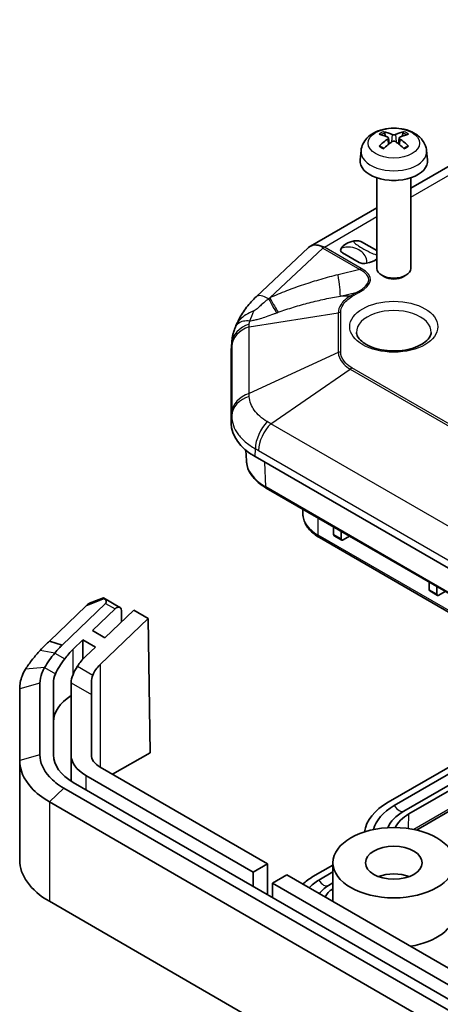
# Model space of a CAD drawing. Units: millimetres. Extents: x 270 to 2646, y 238 to 660.
# Drawn here: x 611 to 642, y 422 to 494 of the extents above; entities that cross this region are included whole.
import ezdxf

# ---------------------------------------------------------------- set-up
doc = ezdxf.new("R2010")
doc.units = ezdxf.units.MM
doc.layers.add('Visible (ISO)', color=7, linetype='Continuous', lineweight=35)
doc.layers.add('Visible Narrow (ISO)', color=7, linetype='Continuous', lineweight=25)

msp = doc.modelspace()

# ---------------------------------------------------------------- linework, layer by layer
at = {"layer": 'Visible (ISO)'}
for p, q in [((661.5749, 494.3249), (640.0035, 481.8706)), ((638.1332, 485.7221), (638.0721, 485.954)), ((639.435, 485.954), (639.3739, 485.7221)), ((638.35, 485.5938), (638.3982, 485.1448)), ((639.1571, 485.5938), (639.1089, 485.1448)), ((636.3302, 484.6488), (636.2583, 483.9791)), ((641.1768, 484.6488), (641.2487, 483.9791)), ((637.5035, 482.6398), (637.5035, 475.9503)), ((640.0035, 482.6398), (640.0035, 475.9503)), ((637.5035, 480.4273), (632.5836, 477.5867)), ((636.3698, 477.9176), (637.5035, 477.263)), ((632.4536, 477.49), (628.5817, 473.862)), ((636.1876, 476.3898), (634.9556, 477.1011)), ((638.0646, 475.3273), (637.8693, 475.4402)), ((639.4425, 475.3273), (639.6377, 475.4402)), ((626.7708, 470.4817), (626.7365, 469.9217)), ((626.7327, 464.504), (626.7327, 469.7992)), ((627.8497, 461.7342), (627.8161, 462.5184)), ((697.8074, 422.0341), (628.4901, 462.0545)), ((629.3202, 459.7238), (698.6375, 419.7035)), ((632.0262, 457.8056), (632.0185, 458.166)), ((634.3034, 456.2948), (634.295, 456.8517)), ((634.9121, 455.8772), (634.3457, 456.2042)), ((634.8715, 455.9668), (634.8715, 456.5188)), ((635.4885, 456.1626), (635.0117, 455.8873)), ((633.253, 456.061), (700.6957, 417.1229)), ((641.3745, 452.2124), (641.366, 452.7692)), ((641.9831, 451.7947), (641.4167, 452.1217)), ((641.9426, 451.8844), (641.9426, 452.4363)), ((642.5596, 452.0801), (642.0828, 451.8048)), ((616.0021, 451.0281), (613.2873, 448.4158)), ((614.2361, 448.1261), (617.4369, 451.206)), ((616.2638, 451.2115), (617.2807, 451.6102)), ((617.2942, 451.6076), (618.5058, 450.9081)), ((618.144, 450.7978), (616.4797, 449.1963)), ((617.3989, 448.6656), (619.5201, 450.7067)), ((618.6221, 449.8426), (618.6093, 450.6863)), ((619.5201, 450.7067), (620.5808, 450.0943)), ((620.5808, 450.0943), (617.035, 446.6824)), ((620.5808, 450.0943), (620.7321, 440.172)), ((616.4797, 449.1963), (617.3989, 448.6656)), ((614.2361, 448.1261), (613.2873, 448.4158)), ((615.7674, 448.5109), (615.0551, 447.8255)), ((616.6866, 447.9802), (615.7674, 448.5109)), ((615.7674, 447.0819), (615.7674, 448.5109)), ((615.9743, 447.2947), (616.6866, 447.9802)), ((612.5906, 440.0091), (612.5906, 445.3043)), ((613.5906, 440.0091), (613.5906, 445.3043)), ((614.8906, 445.3043), (614.8906, 440.0091)), ((616.3906, 445.3901), (616.3906, 444.4722)), ((611.0906, 444.8961), (611.0906, 439.6008)), ((616.3906, 444.4722), (616.3906, 440.0091)), ((638.3457, 436.5235), (652.7193, 444.8221)), ((638.7889, 436.2676), (653.1625, 444.5662)), ((653.8696, 444.158), (639.496, 435.8594)), ((639.8685, 435.6443), (654.2422, 443.9429)), ((655.5485, 443.1887), (640.4217, 434.4552)), ((617.9646, 438.5742), (620.7321, 440.172)), ((611.0906, 439.6008), (611.0906, 432.2524)), ((614.8906, 440.0091), (614.8906, 438.0674)), ((617.035, 439.1109), (629.4197, 431.9606)), ((684.3723, 397.9475), (615.0551, 437.9678)), ((615.9743, 438.4986), (628.3591, 431.3482)), ((683.6652, 397.5393), (614.3479, 437.5596)), ((613.2873, 436.539), (682.6046, 396.5186)), ((628.3591, 431.3482), (629.4197, 431.9606)), ((629.4197, 431.9606), (629.4197, 429.6744)), ((632.7671, 431.0166), (634.2535, 431.8747)), ((633.2104, 430.7607), (634.2535, 431.3629)), ((634.2535, 432.0422), (634.2535, 429.1698)), ((628.3591, 430.2868), (628.3591, 431.3482)), ((630.8339, 431.1441), (629.7733, 430.5317)), ((630.8339, 431.1441), (672.5532, 407.0574)), ((629.7733, 430.5317), (629.7733, 429.4703)), ((629.7733, 430.5317), (671.4926, 406.4451)), ((634.2535, 430.5464), (633.9175, 430.3524)), ((682.6046, 389.1702), (613.2873, 429.1905))]:
    msp.add_line(p, q, dxfattribs=at)
for centre, major_axis, ratio, start_param, end_param in [((638.6678, 482.2991), (-1.6669, 3.6342), 0.615592, 5.6563437, 5.8888889), ((638.8392, 482.2991), (-1.6669, -3.6342), 0.615592, 3.5358891, 3.7684343), ((638.8364, 482.3964), (2.2932, -3.2752), 0.5345476, 2.4103359, 2.6428812), ((638.8364, 482.2975), (-1.7725, -3.5839), 0.6351864, 3.9906369, 4.2231821), ((638.6678, 482.3948), (2.1962, 3.341), 0.5149532, 0.9197759, 1.1523211), ((638.8392, 482.3948), (2.1962, -3.341), 0.5149532, 1.9892715, 2.2218167), ((638.6707, 482.3964), (2.2932, 3.2752), 0.5345476, 0.4987115, 0.7312567), ((638.6707, 482.2975), (-1.7725, 3.5839), 0.6351864, 5.2015958, 5.4341411), ((638.7535, 483.8898), (2.5, 0), 0.5773503, 3.0796893, 6.3450887), ((638.7535, 483.1549), (-1.25, 0), 0.5773503, 1.3017403, 1.8398524), ((636.2787, 477.1537), (-1.5, 0), 0.5773503, 5.0216681, 5.9739062), ((633.5542, 475.7806), (0.9431, -1.8213), 0.5787879, 2.4858001, 3.3035334), ((636.2787, 477.1537), (-1.5, 0), 0.5773503, 1.8800754, 2.5262618), ((638.7535, 475.9503), (1.25, 0), 0.5773503, 3.1415927, 6.2831853), ((638.7535, 475.7248), (0.9739, 0), 0.5773503, 3.9266288, 5.4981492), ((617.9768, 475.3964), (9.0904, -3.7311), 0.4627849, 6.2728556, 6.2908237), ((632.7327, 469.7992), (-6, 0), 0.5773503, 6.2478226, 6.2831853), ((632.7327, 464.504), (-6, 0), 0.5773503, 0, 0.7853982), ((634.4448, 456.3779), (0.0987, 0.174), 0.5823664, 2.360481, 3.1371525), ((635.0129, 456.0499), (-0.1013, -0.1725), 0.5722902, 5.5108016, 7.0728713), ((641.5159, 452.2954), (0.0987, 0.174), 0.5823664, 2.360481, 3.1371525), ((642.084, 451.9674), (-0.1013, -0.1725), 0.5722902, 5.5108016, 7.0728713), ((618.2558, 450.475), (0.25, 0.433), 0.5773503, 5.5152404, 7.390334), ((618.5906, 445.7842), (4.7855, 2.0363), 0.7115312, 2.0621932, 2.2622467), ((618.5906, 445.7842), (3.5412, 1.5069), 0.7115312, 2.0621932, 2.3340733), ((618.5906, 445.7842), (-2.1056, -0.896), 0.7115312, 5.2037858, 5.672389), ((618.5906, 445.3043), (-5, 0), 0.5773503, 6.0387359, 6.2831853), ((618.5906, 445.3043), (-3.7, 0), 0.5773503, 6.2674286, 6.2831853), ((618.5906, 442.4466), (-5, 0), 0.5773503, 5.5454593, 6.2831853), ((618.5906, 440.0091), (-5, 0), 0.5773503, 0, 0.7853982), ((618.5906, 440.0091), (-3.7, 0), 0.5773503, 0, 0.7853982), ((618.5906, 440.0091), (-2.2, 0), 0.5773503, 0, 0.7853982), ((642.6426, 434.0427), (-6.0768, 0), 0.5773503, 5.4977871, 6.204445), ((642.6426, 434.0427), (-5.45, 0), 0.5773503, 5.4977871, 6.140332), ((642.6426, 434.0427), (-4.45, 0), 0.5773503, 5.4977871, 6.0534815), ((642.6426, 434.0427), (-3.9232, 0), 0.5773503, 5.4977871, 6.0164827), ((618.5906, 432.2524), (-7.5, 0), 0.5773503, 0, 0.7853982), ((635.9327, 429.1889), (4.4768, 0), 0.5773503, 2.3561945, 2.6300566), ((635.9327, 429.1889), (3.85, 0), 0.5773503, 2.3561945, 2.6761079), ((638.7535, 430.001), (-2.1, 0), 0.5773503, 4.1421904, 5.2825876), ((635.9327, 429.1889), (-2.85, 0), 0.5773503, 5.4977871, 5.936561), ((635.9327, 429.1889), (-2.3232, 0), 0.5773503, 5.520231, 6.0460064), ((638.7535, 428.368), (4.5, 0), 0.5773503, 4.9869716, 6.2831853)]:
    msp.add_ellipse(centre, major_axis=major_axis, ratio=ratio, start_param=start_param, end_param=end_param, dxfattribs=at)
for major_axis in [(-4.5, 0), (-2.1, 0)]:
    msp.add_ellipse((638.7535, 432.0422), major_axis=major_axis, ratio=0.5773503, dxfattribs=at)
for points, knots in [([(636.3302, 484.6488), (636.3488, 484.8218), (636.3983, 484.9882), (636.548, 485.3046), (636.6529, 485.4497), (636.9175, 485.7302), (637.0845, 485.853), (637.4808, 486.0771), (637.7164, 486.1647), (638.2152, 486.2863), (638.4795, 486.3168), (639.0054, 486.3183), (639.2669, 486.2899), (639.7766, 486.1704), (640.0249, 486.0793), (640.4775, 485.8206), (640.6861, 485.6564), (640.9814, 485.2706), (641.0844, 485.0748), (641.1568, 484.788), (641.1693, 484.7189), (641.1768, 484.6488)], [2.4180978, 2.4180978, 2.4180978, 2.4180978, 2.6228212, 2.6228212, 2.8550932, 2.8550932, 3.1520226, 3.1520226, 3.5272785, 3.5272785, 3.9222437, 3.9222437, 4.3126342, 4.3126342, 4.7074363, 4.7074363, 5.0817807, 5.0817807, 5.3529603, 5.3529603, 5.4358838, 5.4358838, 5.4358838, 5.4358838]), ([(637.9883, 486.0486), (637.996, 486.0474), (638.0049, 486.0439), (638.0213, 486.0341), (638.0314, 486.0254), (638.047, 486.0076), (638.0551, 485.9953), (638.0652, 485.975), (638.0694, 485.9641), (638.0721, 485.954)], [0.011873263, 0.011873263, 0.011873263, 0.011873263, 0.015141855, 0.015141855, 0.018941417, 0.018941417, 0.02269558, 0.02269558, 0.025733024, 0.025733024, 0.025733024, 0.025733024]), ([(639.435, 485.954), (639.4377, 485.9641), (639.4419, 485.975), (639.4519, 485.9953), (639.4601, 486.0076), (639.4756, 486.0254), (639.4858, 486.0341), (639.5022, 486.0439), (639.5111, 486.0474), (639.5188, 486.0486)], [0.034581741, 0.034581741, 0.034581741, 0.034581741, 0.037619186, 0.037619186, 0.041373349, 0.041373349, 0.04517291, 0.04517291, 0.048441503, 0.048441503, 0.048441503, 0.048441503]), ([(638.2986, 485.6529), (638.3139, 485.646), (638.3273, 485.6366), (638.3453, 485.6145), (638.3499, 485.6018), (638.3507, 485.5771), (638.3468, 485.5633), (638.3302, 485.5368), (638.3175, 485.524), (638.3014, 485.5124), (638.3, 485.5114), (638.2986, 485.5104)], [0, 0, 0, 0, 0.006457739, 0.006457739, 0.012915478, 0.012915478, 0.019369617, 0.019369617, 0.025823757, 0.025823757, 0.026407783, 0.026407783, 0.026407783, 0.026407783]), ([(638.8769, 485.8443), (638.8619, 485.8373), (638.8428, 485.8312), (638.8008, 485.8229), (638.778, 485.8208), (638.7349, 485.8204), (638.7119, 485.8222), (638.6694, 485.8298), (638.6499, 485.8357), (638.6329, 485.843), (638.6316, 485.8437), (638.6302, 485.8443)], [0, 0, 0, 0, 0.006457739, 0.006457739, 0.012915478, 0.012915478, 0.019369617, 0.019369617, 0.025823757, 0.025823757, 0.026407783, 0.026407783, 0.026407783, 0.026407783]), ([(638.6302, 485.319), (638.6452, 485.3297), (638.6643, 485.339), (638.7062, 485.3515), (638.7291, 485.3547), (638.7721, 485.3552), (638.7952, 485.3525), (638.8377, 485.341), (638.8572, 485.3321), (638.8741, 485.321), (638.8755, 485.32), (638.8769, 485.319)], [0, 0, 0, 0, 0.006457739, 0.006457739, 0.012915478, 0.012915478, 0.019369617, 0.019369617, 0.025823757, 0.025823757, 0.026407783, 0.026407783, 0.026407783, 0.026407783]), ([(639.2084, 485.5104), (639.1932, 485.5209), (639.1798, 485.5335), (639.1618, 485.5599), (639.1571, 485.5736), (639.1564, 485.5986), (639.1603, 485.6114), (639.1769, 485.634), (639.1896, 485.6437), (639.2057, 485.6516), (639.207, 485.6523), (639.2084, 485.6529)], [0, 0, 0, 0, 0.006457739, 0.006457739, 0.012915478, 0.012915478, 0.019369617, 0.019369617, 0.025823757, 0.025823757, 0.026407783, 0.026407783, 0.026407783, 0.026407783]), ([(637.6599, 484.9754), (637.6674, 484.9829), (637.6763, 484.9897), (637.6932, 484.9992), (637.7041, 485.0026), (637.7215, 485.0038), (637.7309, 485.0017), (637.7398, 484.9965), (637.7417, 484.9951), (637.7436, 484.9935)], [0.011873263, 0.011873263, 0.011873263, 0.011873263, 0.015141855, 0.015141855, 0.018941417, 0.018941417, 0.02269558, 0.02269558, 0.02377156, 0.02377156, 0.02377156, 0.02377156]), ([(638.029, 484.8244), (638.0137, 484.8308), (637.9987, 484.8374), (637.9605, 484.855), (637.9378, 484.8663), (637.894, 484.8898), (637.8729, 484.902), (637.8327, 484.927), (637.8135, 484.9399), (637.7771, 484.9663), (637.7599, 484.9798), (637.7437, 484.9935)], [1.41256461, 1.41256461, 1.41256461, 1.41256461, 1.45914632, 1.45914632, 1.5338667, 1.5338667, 1.60858708, 1.60858708, 1.68330746, 1.68330746, 1.75802784, 1.75802784, 1.75802784, 1.75802784]), ([(639.7634, 484.9935), (639.7472, 484.9798), (639.73, 484.9663), (639.6935, 484.9399), (639.6744, 484.927), (639.6341, 484.902), (639.6131, 484.8898), (639.5693, 484.8663), (639.5466, 484.855), (639.5083, 484.8374), (639.4934, 484.8308), (639.4781, 484.8244)], [6.09595379, 6.09595379, 6.09595379, 6.09595379, 6.17067417, 6.17067417, 6.24539455, 6.24539455, 6.32011493, 6.32011493, 6.39483531, 6.39483531, 6.44141702, 6.44141702, 6.44141702, 6.44141702]), ([(639.7634, 484.9935), (639.7653, 484.9951), (639.7673, 484.9965), (639.7761, 485.0017), (639.7856, 485.0038), (639.8029, 485.0026), (639.8138, 484.9992), (639.8308, 484.9897), (639.8397, 484.9829), (639.8472, 484.9754)], [0.036543206, 0.036543206, 0.036543206, 0.036543206, 0.037619186, 0.037619186, 0.041373349, 0.041373349, 0.04517291, 0.04517291, 0.048441503, 0.048441503, 0.048441503, 0.048441503]), ([(635.8221, 477.9786), (635.8991, 477.9928), (635.9799, 477.999), (636.1181, 477.9928), (636.1751, 477.9851), (636.2831, 477.9585), (636.3302, 477.9402), (636.3686, 477.9183), (636.3692, 477.9179), (636.3698, 477.9176)], [0, 0, 0, 0, 0.024236219, 0.024236219, 0.041736458, 0.041736458, 0.05967861, 0.05967861, 0.059968178, 0.059968178, 0.059968178, 0.059968178]), ([(634.9556, 477.1011), (634.9549, 477.1014), (634.9543, 477.1018), (634.9164, 477.1239), (634.8847, 477.1511), (634.8386, 477.2134), (634.8253, 477.2464), (634.8146, 477.3262), (634.8252, 477.3728), (634.8498, 477.4173)], [-0.000257107, -0.000257107, -0.000257107, -0.000257107, 0, 0, 0.015930762, 0.015930762, 0.031469077, 0.031469077, 0.052988634, 0.052988634, 0.052988634, 0.052988634]), ([(636.7352, 476.3287), (636.6583, 476.3145), (636.5774, 476.3084), (636.4392, 476.3146), (636.3822, 476.3222), (636.2742, 476.3489), (636.2272, 476.3672), (636.1888, 476.3891), (636.1882, 476.3894), (636.1876, 476.3898)], [0, 0, 0, 0, 0.024236219, 0.024236219, 0.041736458, 0.041736458, 0.05967861, 0.05967861, 0.059968178, 0.059968178, 0.059968178, 0.059968178]), ([(628.5817, 473.862), (628.4522, 473.7406), (628.3275, 473.6144), (628.089, 473.3526), (627.9752, 473.217), (627.7597, 472.9367), (627.658, 472.792), (627.468, 472.4939), (627.3797, 472.3404), (627.2182, 472.0251), (627.145, 471.8632), (627.0801, 471.6975)], [-1.58746377, -1.58746377, -1.58746377, -1.58746377, -1.49001919, -1.49001919, -1.39257461, -1.39257461, -1.29513003, -1.29513003, -1.19768545, -1.19768545, -1.10024087, -1.10024087, -1.10024087, -1.10024087]), ([(626.7708, 470.4817), (626.7757, 470.5621), (626.7836, 470.6421), (626.8052, 470.8008), (626.8189, 470.8794), (626.8516, 471.0346), (626.8706, 471.1112), (626.9136, 471.2619), (626.9376, 471.336), (626.99, 471.4812), (627.0185, 471.5524), (627.0489, 471.622)], [0.014022138, 0.014022138, 0.014022138, 0.014022138, 0.030553153, 0.030553153, 0.047084167, 0.047084167, 0.063615181, 0.063615181, 0.080146195, 0.080146195, 0.096677209, 0.096677209, 0.096677209, 0.096677209]), ([(641.5104, 471.209), (641.5067, 471.1218), (641.4843, 471.0323), (641.369, 470.8026), (641.2504, 470.6564), (640.9259, 470.4001), (640.7392, 470.289), (640.3031, 470.098), (640.0535, 470.0182), (639.5139, 469.9021), (639.2232, 469.8665), (638.6329, 469.8462), (638.3333, 469.8621), (637.7608, 469.9433), (637.4879, 470.0085), (637.0007, 470.1771), (636.7858, 470.2799), (636.4347, 470.5035), (636.2977, 470.6238), (636.0988, 470.8634), (636.041, 470.9805), (636.0041, 471.1288), (635.9983, 471.169), (635.9966, 471.209)], [0.8100934, 0.8100934, 0.8100934, 0.8100934, 1.0675199, 1.0675199, 1.4167373, 1.4167373, 1.7071584, 1.7071584, 1.9993659, 1.9993659, 2.2969548, 2.2969548, 2.5971217, 2.5971217, 2.8961443, 2.8961443, 3.1905292, 3.1905292, 3.4801215, 3.4801215, 3.784231, 3.784231, 3.9022956, 3.9022956, 3.9022956, 3.9022956]), ([(627.8497, 461.7342), (627.8563, 461.5796), (627.8834, 461.4254), (627.9768, 461.1238), (628.043, 460.9763), (628.2113, 460.6916), (628.3133, 460.5545), (628.5497, 460.2931), (628.6841, 460.1687), (628.9815, 459.9348), (629.1446, 459.8252), (629.3202, 459.7238)], [2.38088971, 2.38088971, 2.38088971, 2.38088971, 2.5330303, 2.5330303, 2.68517089, 2.68517089, 2.83731148, 2.83731148, 2.98945207, 2.98945207, 3.14159265, 3.14159265, 3.14159265, 3.14159265]), ([(632.0262, 457.8056), (632.0292, 457.6656), (632.0511, 457.526), (632.1301, 457.2552), (632.1871, 457.1241), (632.3311, 456.8745), (632.418, 456.756), (632.6172, 456.5331), (632.7295, 456.4285), (632.9757, 456.2339), (633.1097, 456.1437), (633.253, 456.061)], [2.3685374, 2.3685374, 2.3685374, 2.3685374, 2.52314845, 2.52314845, 2.6777595, 2.6777595, 2.83237055, 2.83237055, 2.9869816, 2.9869816, 3.14159265, 3.14159265, 3.14159265, 3.14159265]), ([(616.2638, 451.2115), (616.2502, 451.2062), (616.2364, 451.2), (616.1543, 451.1583), (616.0788, 451.1019), (616.0021, 451.0281)], [0.052811816, 0.052811816, 0.052811816, 0.052811816, 0.058636769, 0.058636769, 0.087628051, 0.087628051, 0.087628051, 0.087628051]), ([(617.3536, 451.5578), (617.3233, 451.5831), (617.3057, 451.6012), (617.2884, 451.6108), (617.2843, 451.6116), (617.2807, 451.6101)], [0, 0, 0, 0, 0.022199254, 0.022199254, 0.03157907, 0.03157907, 0.03157907, 0.03157907]), ([(617.3536, 451.5578), (617.4052, 451.5146), (617.443, 451.4713), (617.4807, 451.4026), (617.4921, 451.3725), (617.4952, 451.3233), (617.4937, 451.3046), (617.4835, 451.2712), (617.4769, 451.2567), (617.4625, 451.235), (617.4572, 451.228), (617.4473, 451.2166), (617.4432, 451.2122), (617.4381, 451.2073), (617.4375, 451.2067), (617.4369, 451.206)], [-0.289261589, -0.289261589, -0.289261589, -0.289261589, -0.252184177, -0.252184177, -0.229476021, -0.229476021, -0.217408119, -0.217408119, -0.208833776, -0.208833776, -0.204757526, -0.204757526, -0.202147924, -0.202147924, -0.201777843, -0.201777843, -0.201777843, -0.201777843]), ([(613.2873, 448.4158), (613.1871, 448.3271), (613.0898, 448.2368), (612.8573, 448.0105), (612.7255, 447.8727), (612.6005, 447.7322)], [-14.082204617, -14.082204617, -14.082204617, -14.082204617, -14.046374465, -14.046374465, -13.993877927, -13.993877927, -13.993877927, -13.993877927]), ([(613.6867, 447.5338), (613.7867, 447.6552), (613.8921, 447.7744), (614.0782, 447.9706), (614.156, 448.049), (614.2361, 448.1261)], [13.993877927, 13.993877927, 13.993877927, 13.993877927, 14.046374465, 14.046374465, 14.082204617, 14.082204617, 14.082204617, 14.082204617]), ([(612.6005, 447.7322), (612.4019, 447.5088), (612.2165, 447.2918), (611.8442, 446.8244), (611.6671, 446.579), (611.5246, 446.3477)], [-13.99387793, -13.99387793, -13.99387793, -13.99387793, -13.9106414, -13.9106414, -13.80863151, -13.80863151, -13.80863151, -13.80863151]), ([(612.9378, 446.4657), (613.0318, 446.639), (613.153, 446.8259), (613.4131, 447.1872), (613.5375, 447.3481), (613.6867, 447.5338)], [13.80863151, 13.80863151, 13.80863151, 13.80863151, 13.9106414, 13.9106414, 13.99387793, 13.99387793, 13.99387793, 13.99387793]), ([(614.423, 447.1087), (614.2736, 446.9065), (614.1385, 446.7132), (613.9057, 446.3422), (613.8099, 446.1666), (613.7392, 446.003)], [0, 0, 0, 0, 0.08530325, 0.08530325, 0.17315208, 0.17315208, 0.17315208, 0.17315208]), ([(611.5246, 446.3477), (611.4204, 446.1786), (611.3344, 446.0059), (611.15, 445.524), (611.0906, 445.2101), (611.0906, 444.8961)], [-13.80863151, -13.80863151, -13.80863151, -13.80863151, -13.73403608, -13.73403608, -13.6035182, -13.6035182, -13.6035182, -13.6035182]), ([(612.5906, 445.3043), (612.5906, 445.5555), (612.6381, 445.8067), (612.7857, 446.1921), (612.8544, 446.3304), (612.9378, 446.4657)], [13.6035182, 13.6035182, 13.6035182, 13.6035182, 13.73403608, 13.73403608, 13.80863151, 13.80863151, 13.80863151, 13.80863151]), ([(614.891, 445.338), (614.8962, 445.5274), (614.9451, 445.7288), (615.1164, 446.1424), (615.2296, 446.348), (615.3678, 446.5632)], [0, 0, 0, 0, 0.09846005, 0.09846005, 0.18715308, 0.18715308, 0.18715308, 0.18715308]), ([(611.0906, 439.6008), (611.0906, 438.9), (611.3908, 438.2001), (612.307, 437.1974), (612.757, 436.8452), (613.2873, 436.539)], [-12.68636124, -12.68636124, -12.68636124, -12.68636124, -12.3951371, -12.3951371, -12.21520583, -12.21520583, -12.21520583, -12.21520583]), ([(614.3479, 437.5596), (613.9237, 437.8046), (613.5637, 438.0864), (612.8308, 438.8885), (612.5906, 439.4484), (612.5906, 440.0091)], [12.21520583, 12.21520583, 12.21520583, 12.21520583, 12.3951371, 12.3951371, 12.68636124, 12.68636124, 12.68636124, 12.68636124])]:
    msp.add_open_spline(points, degree=3, knots=knots, dxfattribs=at)
for points in [[(633.4496, 477.5569), (633.4686, 477.5203), (633.4876, 477.4829), (633.5064, 477.4457)], [(633.6191, 477.5307), (633.5644, 477.5408), (633.5075, 477.5497), (633.4496, 477.5569)], [(616.5001, 445.9095), (616.4287, 445.7282), (616.3906, 445.5551), (616.3906, 445.3901)], [(634.2535, 429.1946), (634.2439, 429.192), (634.2343, 429.1893), (634.2247, 429.1864)]]:
    msp.add_open_spline(points, degree=3, dxfattribs=at)
at = {"layer": 'Visible Narrow (ISO)'}
for p, q in [((640.0035, 481.2168), (662.4957, 494.2026)), ((638.2986, 485.5104), (638.3287, 485.0886)), ((638.6302, 485.8443), (638.5892, 485.2898)), ((638.8769, 485.8443), (638.9179, 485.2898)), ((639.2084, 485.5104), (639.1784, 485.0886)), ((633.6191, 477.5307), (637.5035, 479.7734)), ((629.5878, 473.774), (633.5064, 477.4457)), ((633.5064, 477.4457), (636.2389, 475.8681)), ((636.3507, 475.9536), (633.6191, 477.5307)), ((636.2389, 475.8681), (634.6353, 475.4791)), ((634.7999, 473.9027), (636.0456, 474.2048)), ((635.5349, 473.9099), (634.7999, 473.9027)), ((636.0456, 474.2048), (635.5349, 473.9099)), ((635.6604, 473.8641), (636.1711, 474.1589)), ((628.0549, 471.6262), (634.647, 472.6723)), ((634.647, 472.6723), (634.647, 469.7426)), ((634.8245, 469.7692), (634.8245, 472.6989)), ((628.0549, 466.7009), (628.0549, 471.6262)), ((626.7327, 469.7992), (626.7672, 470.3627)), ((626.7674, 470.1811), (626.7674, 465.2559)), ((634.647, 469.7426), (628.0549, 466.7009)), ((629.6516, 464.4754), (635.5349, 468.505)), ((635.5349, 468.505), (701.955, 430.1573)), ((668.6782, 449.5412), (635.6604, 468.6041)), ((626.7672, 465.0675), (626.7327, 464.504)), ((698.5157, 424.7167), (629.6516, 464.4754)), ((628.4901, 462.0545), (628.5145, 462.6321)), ((628.7412, 462.5047), (697.6053, 422.746)), ((629.2788, 459.8098), (629.2228, 461.6315)), ((698.5961, 419.7894), (629.2788, 459.8098)), ((633.1702, 456.2385), (633.1507, 457.5123)), ((700.6129, 417.3004), (633.1702, 456.2385)), ((634.8715, 455.9668), (634.3034, 456.2948)), ((641.9426, 451.8844), (641.3745, 452.2124)), ((616.0021, 451.0281), (617.3536, 451.5578)), ((617.4369, 451.206), (618.144, 450.7978)), ((613.6867, 447.5338), (612.6005, 447.7322)), ((613.6867, 447.5338), (614.423, 447.1087)), ((615.0551, 445.993), (615.0551, 447.8255)), ((617.035, 446.6824), (617.035, 439.1109)), ((612.9378, 446.4657), (611.5246, 446.3477)), ((612.9378, 446.4657), (613.7392, 446.003)), ((615.3678, 446.5632), (616.5001, 445.9095)), ((612.5906, 445.3043), (611.0906, 444.8961)), ((614.891, 445.338), (616.3906, 444.4722)), ((655.4142, 443.2662), (640.2259, 434.4973)), ((612.5906, 440.0091), (611.0906, 439.6008)), ((615.9743, 438.4986), (615.9743, 437.4371)), ((614.3479, 437.5596), (613.2873, 436.539)), ((613.2873, 436.539), (613.2873, 429.1905)), ((639.8353, 434.5641), (639.8685, 435.6443))]:
    msp.add_line(p, q, dxfattribs=at)
for centre, major_axis in [((638.7535, 485.2085), (-1.909, 0)), ((638.7535, 471.6423), (3.2574, 0))]:
    msp.add_ellipse(centre, major_axis=major_axis, ratio=0.5773503, dxfattribs=at)
for centre, major_axis, ratio, start_param, end_param in [((638.7535, 485.4172), (-1.3348, 0), 0.5773503, 5.3229073, 5.672667), ((638.7535, 485.3763), (1.2107, 0), 0.5773503, 2.1686564, 2.4485613), ((638.7535, 485.3763), (1.2107, 0), 0.5773503, 0.6930313, 0.9729363), ((638.7535, 485.4172), (-1.3348, 0), 0.5773503, 3.7521109, 4.1018707), ((638.7535, 484.5621), (-2.428, 0), 0.5773503, 6.221282, 9.4866813), ((638.7535, 485.4172), (1.3348, 0), 0.5773503, 3.7521109, 4.1018707), ((638.7535, 485.4172), (1.3348, 0), 0.5773503, 5.3229073, 5.672667), ((610.3341, 473.7831), (26.573, 1.367), 0.1304997, 6.0210613, 6.5012925), ((610.3341, 474.1914), (26.695, 0.9628), 0.1406786, 6.0238505, 6.5040818), ((636.3507, 475.5453), (0.25, 0.433), 0.5773503, 0.7853982, 1.1071487), ((633.2937, 479.3521), (1.4143, -5.8309), 0.0888559, 0.3427801, 0.8230113), ((629.9492, 472.4026), (-1.3675, 1.4594), 0.3559752, 5.3933488, 6.2831853), ((628.1202, 477.5906), (-2.4565, 5.4741), 0.078151, 2.3257529, 2.6535137), ((628.2462, 477.647), (2.4496, -5.4772), 0.081085, 5.4608906, 5.7985421), ((635.6604, 473.4558), (-0.25, 0.433), 0.5773503, 5.4977871, 5.8607129), ((636.1711, 473.7507), (-0.25, 0.433), 0.5773503, 5.4977871, 5.8607129), ((638.7535, 471.2483), (-2.7578, 0), 0.5773503, 3.1168974, 6.3078805), ((626.0455, 476.8462), (-0.6572, 5.9639), 0.4504617, 3.7376479, 3.9202774), ((634.8245, 472.2907), (-0.5, 0), 0.8164966, 4.712389, 5.0753148), ((628.7647, 470.2811), (-2, -0.0046), 0.831034, 5.067241, 6.2313275), ((628.7649, 470.0995), (-2, 0), 0.8164966, 5.0753148, 6.2332269), ((634.8245, 469.361), (-0.5, 0), 0.8164966, 4.712389, 5.0753148), ((635.6604, 468.1958), (-0.25, -0.433), 0.5773503, 3.9269908, 4.2899166), ((628.7647, 464.9859), (-2, 0.0043), 0.8014207, 5.070875, 6.2349616), ((628.7649, 465.1743), (-2, 0), 0.8164966, 5.0753148, 6.2332269), ((629.9269, 463.366), (0.9588, 1.7552), 0.5912262, 1.1283521, 2.2924387), ((630.1536, 463.2387), (-1, -1.7321), 0.5773503, 4.2899166, 5.4478287), ((632.7327, 461.8039), (-4.8845, 0), 0.5773503, 0.0246952, 0.7853982), ((629.4202, 459.8971), (-0.1, -0.1732), 0.5773503, 5.5326937, 6.2831853), ((635.9327, 457.8334), (-3.9069, 0), 0.5773503, 0.0123429, 0.7853982), ((633.453, 456.4074), (-0.2, -0.3464), 0.5773503, 5.5152404, 6.2831853), ((639.1424, 436.4921), (0.3625, -0.6279), 0.5773503, 4.7367744, 6.2587999), ((633.5639, 430.9852), (0.3625, -0.6279), 0.5773503, 4.7367744, 6.2587999)]:
    msp.add_ellipse(centre, major_axis=major_axis, ratio=ratio, start_param=start_param, end_param=end_param, dxfattribs=at)
for points, knots in [([(635.8221, 477.9786), (635.8031, 477.9568), (635.7994, 477.9331), (635.8229, 477.8504), (635.8971, 477.7855), (636.1035, 477.6379), (636.2417, 477.5536), (636.397, 477.464), (636.5781, 477.3594), (636.7878, 477.244), (637.1527, 477.0695), (637.3034, 477.0036), (637.4708, 476.9486), (637.4872, 476.9434), (637.5035, 476.9384)], [0.35769375, 0.35769375, 0.35769375, 0.35769375, 0.37335802, 0.37335802, 0.4106834, 0.4106834, 0.45122659, 0.45122659, 0.45122659, 0.49850944, 0.49850944, 0.52804839, 0.52804839, 0.53122193, 0.53122193, 0.53122193, 0.53122193]), ([(636.7352, 476.3287), (636.7542, 476.3974), (636.758, 476.4683), (636.7345, 476.6989), (636.6602, 476.8506), (636.4538, 477.1211), (636.3157, 477.2377), (636.1604, 477.3274), (635.9793, 477.432), (635.7695, 477.502), (635.4047, 477.5361), (635.2539, 477.5302), (635.0184, 477.48), (634.9322, 477.4534), (634.8498, 477.4173)], [0.35769375, 0.35769375, 0.35769375, 0.35769375, 0.37335802, 0.37335802, 0.4106834, 0.4106834, 0.45122659, 0.45122659, 0.45122659, 0.49850944, 0.49850944, 0.52804839, 0.52804839, 0.54452054, 0.54452054, 0.54452054, 0.54452054]), ([(634.6353, 475.4791), (634.2056, 475.3749), (633.7763, 475.2611), (632.9213, 475.0148), (632.4957, 474.8822), (632.0732, 474.7403), (631.6507, 474.5984), (631.2314, 474.447), (630.402, 474.1252), (629.9918, 473.9547), (629.5878, 473.774)], [-0.5327888, -0.5327888, -0.5327888, -0.5327888, -0.3995916, -0.3995916, -0.2663944, -0.2663944, -0.2663944, -0.1331972, -0.1331972, 0, 0, 0, 0]), ([(629.492, 473.6996), (629.4351, 473.6555), (629.3801, 473.6116), (629.191, 473.4572), (629.0674, 473.3494), (628.8695, 473.1737), (628.79, 473.102), (628.6643, 472.9928), (628.6152, 472.9515), (628.5299, 472.8854), (628.4928, 472.8592), (628.438, 472.8266), (628.4183, 472.8164), (628.4001, 472.8088)], [0, 0, 0, 0, 0.0248593, 0.0248593, 0.08853196, 0.08853196, 0.13751092, 0.13751092, 0.17302166, 0.17302166, 0.2046684, 0.2046684, 0.22444761, 0.22444761, 0.22444761, 0.22444761]), ([(629.5878, 473.774), (629.5718, 473.7616), (629.5559, 473.7492), (629.5239, 473.7244), (629.5079, 473.712), (629.492, 473.6996)], [-0.013846663, -0.013846663, -0.013846663, -0.013846663, -0.006923332, -0.006923332, 0, 0, 0, 0]), ([(630.2068, 472.708), (630.5833, 472.8436), (630.9642, 472.97), (631.7302, 473.2051), (632.1154, 473.3137), (632.5008, 473.4133), (632.8863, 473.5129), (633.272, 473.6036), (634.0398, 473.7668), (634.4219, 473.8393), (634.7999, 473.9027)], [0, 0, 0, 0, 0.1331972, 0.1331972, 0.2663944, 0.2663944, 0.2663944, 0.3995916, 0.3995916, 0.5327888, 0.5327888, 0.5327888, 0.5327888]), ([(635.5349, 473.9099), (635.2259, 473.7286), (634.9872, 473.509), (634.7169, 473.0815), (634.6517, 472.8763), (634.647, 472.6723)], [-1.85142752, -1.85142752, -1.85142752, -1.85142752, -1.72737962, -1.72737962, -1.62834566, -1.62834566, -1.62834566, -1.62834566]), ([(634.8245, 472.6989), (634.8245, 472.8895), (634.8836, 473.0829), (635.1378, 473.4864), (635.3657, 473.6939), (635.6604, 473.8641)], [1.62834566, 1.62834566, 1.62834566, 1.62834566, 1.72737962, 1.72737962, 1.85142752, 1.85142752, 1.85142752, 1.85142752]), ([(627.0489, 471.622), (627.0505, 471.6258), (627.0522, 471.6296), (627.1031, 471.7407), (627.1783, 471.8344), (627.2773, 471.9098), (627.3762, 471.9851), (627.497, 472.0407), (627.7745, 472.1018), (627.9314, 472.107), (628.0975, 472.0769)], [-0.71468761, -0.71468761, -0.71468761, -0.71468761, -0.70641458, -0.70641458, -0.47094305, -0.47094305, -0.47094305, -0.23547153, -0.23547153, 0, 0, 0, 0]), ([(628.4001, 472.8088), (628.1836, 472.7181), (627.9905, 472.6255), (627.6522, 472.4173), (627.5071, 472.3026), (627.3862, 472.1741), (627.2654, 472.0456), (627.1712, 471.9059), (627.0958, 471.7362), (627.0877, 471.717), (627.0802, 471.6975)], [0, 0, 0, 0, 0.23547153, 0.23547153, 0.47094305, 0.47094305, 0.47094305, 0.70641458, 0.70641458, 0.73627032, 0.73627032, 0.73627032, 0.73627032]), ([(628.0975, 472.0769), (628.1561, 472.0837), (628.216, 472.0924), (628.3727, 472.1192), (628.47, 472.1398), (628.6756, 472.1897), (628.784, 472.2197), (629.0397, 472.2961), (629.1851, 472.3442), (629.5137, 472.4571), (629.6962, 472.5232), (629.9483, 472.6146), (630.0189, 472.6402), (630.0892, 472.6656)], [-0.22444761, -0.22444761, -0.22444761, -0.22444761, -0.2046684, -0.2046684, -0.17302166, -0.17302166, -0.13751092, -0.13751092, -0.08853196, -0.08853196, -0.0248593, -0.0248593, 0, 0, 0, 0]), ([(630.0892, 472.6656), (630.1088, 472.6727), (630.1284, 472.6798), (630.1676, 472.6939), (630.1872, 472.701), (630.2068, 472.708)], [0, 0, 0, 0, 0.006923332, 0.006923332, 0.013846663, 0.013846663, 0.013846663, 0.013846663]), ([(628.0549, 471.6262), (628.0568, 471.6622), (628.0586, 471.6979), (628.0624, 471.7685), (628.0643, 471.8035), (628.0662, 471.838)], [-0.032043857, -0.032043857, -0.032043857, -0.032043857, -0.016021929, -0.016021929, 0, 0, 0, 0]), ([(626.7672, 470.3627), (626.7673, 470.333), (626.7673, 470.303), (626.7674, 470.2425), (626.7674, 470.2119), (626.7674, 470.1811)], [0, 0, 0, 0, 0.016021929, 0.016021929, 0.032043857, 0.032043857, 0.032043857, 0.032043857]), ([(634.647, 469.7426), (634.6485, 469.6755), (634.6567, 469.6083), (634.7233, 469.3045), (634.8583, 469.0733), (635.1948, 468.7355), (635.3537, 468.6136), (635.5349, 468.505)], [-0.22374079, -0.22374079, -0.22374079, -0.22374079, -0.19067942, -0.19067942, -0.07333824, -0.07333824, 0, 0, 0, 0]), ([(635.6604, 468.6041), (635.4875, 468.7039), (635.3359, 468.8176), (635.016, 469.1347), (634.8891, 469.3538), (634.8309, 469.6418), (634.8245, 469.7056), (634.8245, 469.7692)], [0, 0, 0, 0, 0.07333824, 0.07333824, 0.19067942, 0.19067942, 0.22374079, 0.22374079, 0.22374079, 0.22374079]), ([(628.0662, 466.4884), (628.0643, 466.5243), (628.0624, 466.56), (628.0586, 466.6308), (628.0568, 466.666), (628.0549, 466.7009)], [-0.032043857, -0.032043857, -0.032043857, -0.032043857, -0.016021929, -0.016021929, 0, 0, 0, 0]), ([(629.3997, 464.6298), (629.1971, 464.7511), (629.0122, 464.8849), (628.6887, 465.1711), (628.5504, 465.3229), (628.4373, 465.4808), (628.3328, 465.6268), (628.2491, 465.7791), (628.1172, 466.1148), (628.0763, 466.3013), (628.0662, 466.4884)], [-0.31057631, -0.31057631, -0.31057631, -0.31057631, -0.23293223, -0.23293223, -0.15528815, -0.15528815, -0.15528815, -0.0834685, -0.0834685, 0, 0, 0, 0]), ([(626.7672, 465.0675), (626.7669, 464.8202), (626.8111, 464.5732), (626.9735, 464.129), (627.0812, 463.9278), (627.2188, 463.7355), (627.3676, 463.5277), (627.5525, 463.3287), (627.9885, 462.9572), (628.2392, 462.7853), (628.5145, 462.6321)], [0, 0, 0, 0, 0.0834685, 0.0834685, 0.15528815, 0.15528815, 0.15528815, 0.23293223, 0.23293223, 0.31057631, 0.31057631, 0.31057631, 0.31057631]), ([(626.7674, 465.2559), (626.7674, 465.225), (626.7674, 465.1939), (626.7673, 465.1311), (626.7673, 465.0994), (626.7672, 465.0675)], [0, 0, 0, 0, 0.016021929, 0.016021929, 0.032043857, 0.032043857, 0.032043857, 0.032043857]), ([(629.6516, 464.4754), (629.6094, 464.5019), (629.5673, 464.5279), (629.4834, 464.5794), (629.4415, 464.6047), (629.3997, 464.6298)], [-0.032043857, -0.032043857, -0.032043857, -0.032043857, -0.016021929, -0.016021929, 0, 0, 0, 0]), ([(628.5145, 462.6321), (628.5523, 462.6114), (628.5901, 462.5905), (628.6657, 462.548), (628.7034, 462.5265), (628.7412, 462.5047)], [0, 0, 0, 0, 0.016021929, 0.016021929, 0.032043857, 0.032043857, 0.032043857, 0.032043857])]:
    msp.add_open_spline(points, degree=3, knots=knots, dxfattribs=at)
for points in [[(628.0662, 471.838), (628.0707, 471.9175), (628.0811, 471.9973), (628.0975, 472.0769)], [(626.7708, 470.4817), (626.7684, 470.4419), (626.7672, 470.4023), (626.7672, 470.3627)]]:
    msp.add_open_spline(points, degree=3, dxfattribs=at)

doc.saveas('drawing.dxf')
